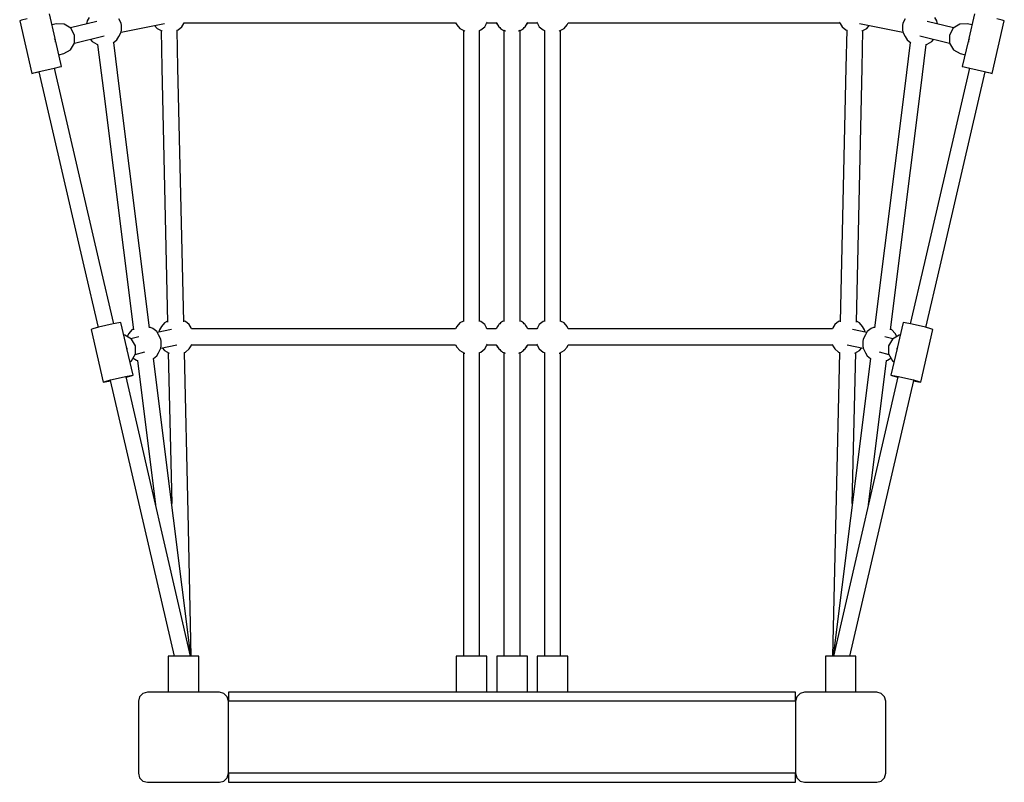
# Model space of a CAD drawing. Units: millimetres. Extents: x 6354 to 20159, y 401 to 11513.
# Drawn here: x 8793 to 9886, y 3900 to 4747 of the extents above; entities that cross this region are included whole.
import ezdxf

# ---------------------------------------------------------------- set-up
doc = ezdxf.new("R2010")
doc.units = ezdxf.units.MM

# ---------------------------------------------------------------- blocks, each defined once
blk = doc.blocks.new('1214c')
for p, q in [((8543.2, 4568.9), (8536.8, 4596.4)), ((9564.1, 4596.4), (9557.7, 4568.9)), ((8505.9, 4589.3), (8503.7, 4588.7)), ((8503.7, 4588.7), (8517.2, 4530.3)), ((8512, 4590.7), (8505.9, 4589.3)), ((8544.4, 4585.2), (8539.7, 4584.1)), ((8553, 4585.1), (8544.4, 4585.2)), ((8560.4, 4580.5), (8553, 4585.1)), ((8589.2, 4588), (8560.1, 4580.7)), ((8578.6, 4588.5), (8577.8, 4585.2)), ((8580.9, 4592.4), (8578.6, 4588.5)), ((8616.4, 4586), (8613.8, 4590.9)), ((8616.7, 4583.4), (8616.4, 4586)), ((8616.4, 4576), (8664.4, 4585.7)), ((8616.7, 4578.6), (8616.7, 4583.4)), ((8653.6, 4583.5), (8656.4, 4580.2)), ((8679.7, 4578.6), (8683.9, 4582)), ((8683.9, 4582), (8686, 4585.6)), ((8686, 4585.6), (8686.9, 4587.3)), ((8686.5, 4586.5), (8987.9, 4586.5)), ((8987.9, 4586.5), (8989.3, 4584.1)), ((8989.3, 4584.1), (8992.7, 4580.2)), ((9015.9, 4578.6), (9020.2, 4582)), ((9020.2, 4582), (9022.2, 4585.6)), ((9022.2, 4585.6), (9023.1, 4587.3)), ((9022.7, 4586.5), (9032.9, 4586.5)), ((9032.9, 4586.5), (9034.3, 4584.1)), ((9033, 4586.8), (9033.7, 4585.6)), ((9033.7, 4585.6), (9035.7, 4582)), ((9034.3, 4584.1), (9035, 4583.3)), ((9035.7, 4582), (9036.8, 4581.2)), ((9064.1, 4581.2), (9065.2, 4582)), ((9065.2, 4582), (9067.2, 4585.6)), ((9065.9, 4583.3), (9066.6, 4584.1)), ((9066.6, 4584.1), (9068, 4586.5)), ((9067.2, 4585.6), (9067.9, 4586.8)), ((9068, 4586.5), (9078.2, 4586.5)), ((9077.8, 4587.3), (9078.7, 4585.6)), ((9078.7, 4585.6), (9080.7, 4582)), ((9080.7, 4582), (9085, 4578.6)), ((9108.3, 4580.2), (9111.6, 4584.1)), ((9111.6, 4584.1), (9113, 4586.5)), ((9113, 4586.5), (9414.4, 4586.5)), ((9414, 4587.3), (9414.9, 4585.6)), ((9414.9, 4585.6), (9417, 4582)), ((9417, 4582), (9421.2, 4578.6)), ((9436.5, 4585.7), (9484.5, 4576)), ((9444.5, 4580.2), (9447.3, 4583.5)), ((9484.5, 4586), (9484.2, 4583.4)), ((9484.2, 4583.4), (9484.2, 4578.6)), ((9487.1, 4590.9), (9484.5, 4586)), ((9540.8, 4580.7), (9511.7, 4588)), ((9522.3, 4588.5), (9520, 4592.4)), ((9523.1, 4585.2), (9522.3, 4588.5)), ((9547.9, 4585.1), (9540.5, 4580.5)), ((9556.5, 4585.2), (9547.9, 4585.1)), ((9561.2, 4584.1), (9556.5, 4585.2)), ((9583.7, 4530.3), (9597.2, 4588.7)), ((9595, 4589.3), (9588.9, 4590.7)), ((9597.2, 4588.7), (9595, 4589.3)), ((8564.6, 4572.8), (8560.4, 4580.5)), ((8564.4, 4563.7), (8597.4, 4572)), ((8564.5, 4564), (8564.6, 4572.8)), ((8611.7, 4567.5), (8613.8, 4571.1)), ((8613.8, 4571.1), (8616.4, 4576)), ((8616.4, 4576), (8616.7, 4578.6)), ((8656.4, 4580.2), (8661.5, 4577.4)), ((8660.7, 4577.8), (8661.6, 4536.4)), ((8661.5, 4577.4), (8662, 4577.2)), ((8678.3, 4578.1), (8679.7, 4578.6)), ((8679.5, 4536.8), (8678.6, 4578.2)), ((8992.7, 4580.2), (8997.7, 4577.4)), ((8996.5, 4578.1), (8996.5, 4254.7)), ((8997.7, 4577.4), (8998, 4577.3)), ((9014.4, 4578), (9015.9, 4578.6)), ((9014.4, 4254.6), (9014.4, 4578)), ((9036.8, 4581.2), (9037.7, 4580.2)), ((9037.7, 4580.2), (9038.9, 4579.5)), ((9038.9, 4579.5), (9040, 4578.6)), ((9040, 4578.6), (9041.5, 4578)), ((9041.4, 4578.1), (9042.7, 4577.4)), ((9041.5, 4578), (9041.5, 4254.7)), ((9042.7, 4577.4), (9043, 4577.3)), ((9057.9, 4577.3), (9058.2, 4577.4)), ((9058.2, 4577.4), (9059.5, 4578.1)), ((9059.4, 4578), (9060.9, 4578.6)), ((9059.4, 4254.7), (9059.4, 4578)), ((9060.9, 4578.6), (9062, 4579.5)), ((9062, 4579.5), (9063.3, 4580.2)), ((9063.3, 4580.2), (9064.1, 4581.2)), ((9085, 4578.6), (9086.5, 4578)), ((9086.5, 4578), (9086.5, 4254.6)), ((9102.9, 4577.3), (9103.2, 4577.4)), ((9103.2, 4577.4), (9108.3, 4580.2)), ((9104.4, 4254.7), (9104.4, 4578.1)), ((9421.2, 4578.6), (9422.6, 4578.1)), ((9422.3, 4578.2), (9421.4, 4536.8)), ((9438.9, 4577.2), (9439.4, 4577.4)), ((9439.3, 4536.4), (9440.2, 4577.8)), ((9439.4, 4577.4), (9444.5, 4580.2)), ((9484.2, 4578.6), (9484.5, 4576)), ((9484.5, 4576), (9487.1, 4571.1)), ((9487.1, 4571.1), (9489.2, 4567.5)), ((9503.5, 4572), (9536.5, 4563.7)), ((9540.5, 4580.5), (9536.3, 4572.8)), ((9536.3, 4572.8), (9536.4, 4564)), ((8542.1, 4569.2), (8543.1, 4567.4)), ((8543.1, 4567.4), (8543.1, 4565)), ((8550.3, 4537.9), (8543.9, 4565.8)), ((8560.2, 4556.5), (8564.5, 4564)), ((8582, 4568.2), (8584.2, 4565.6)), ((8584.2, 4565.6), (8589.3, 4562.8)), ((8589.3, 4562.8), (8590.3, 4562.5)), ((8590.3, 4562.5), (8596.8, 4510.9)), ((8607.5, 4564.1), (8611.7, 4567.5)), ((8614.6, 4513.1), (8608.1, 4564.6)), ((9492.8, 4564.6), (9486.3, 4513.1)), ((9489.2, 4567.5), (9493.4, 4564.1)), ((9504.1, 4510.9), (9510.6, 4562.5)), ((9510.6, 4562.5), (9511.6, 4562.8)), ((9511.6, 4562.8), (9516.7, 4565.6)), ((9516.7, 4565.6), (9518.9, 4568.2)), ((9536.4, 4564), (9540.7, 4556.5)), ((9557, 4565.8), (9550.6, 4537.9)), ((9557.8, 4567.4), (9558.8, 4569.2)), ((9557.8, 4565), (9557.8, 4567.4)), ((8547.3, 4550.9), (8552.7, 4552.3)), ((8552.7, 4552.3), (8560.2, 4556.5)), ((9540.7, 4556.5), (9548.2, 4552.3)), ((9548.2, 4552.3), (9553.6, 4550.9)), ((8517.2, 4530.3), (8519.4, 4530.8)), ((8517.2, 4530.3), (8519.4, 4530.8)), ((8519.4, 4530.8), (8525.5, 4532.2)), ((8519.4, 4530.8), (8525, 4532.1)), ((8525, 4532.1), (8574.9, 4316.4)), ((8525.5, 4532.2), (8533.8, 4534.1)), ((8533.8, 4534.1), (8542, 4536)), ((8542, 4536), (8548.1, 4537.4)), ((8542.5, 4536.1), (8548.1, 4537.4)), ((8592.4, 4320.4), (8542.5, 4536.1)), ((8548.1, 4537.4), (8550.3, 4537.9)), ((8548.1, 4537.4), (8550.3, 4537.9)), ((8661.6, 4536.4), (8668, 4254)), ((8685.9, 4254.3), (8679.5, 4536.8)), ((9421.4, 4536.8), (9415, 4254.3)), ((9432.9, 4254), (9439.3, 4536.4)), ((9558.4, 4536.1), (9508.5, 4320.4)), ((9526, 4316.4), (9575.9, 4532.1)), ((9550.6, 4537.9), (9552.8, 4537.4)), ((9550.6, 4537.9), (9552.8, 4537.4)), ((9552.8, 4537.4), (9558.9, 4536)), ((9552.8, 4537.4), (9558.4, 4536.1)), ((9558.9, 4536), (9567.1, 4534.1)), ((9567.1, 4534.1), (9575.4, 4532.2)), ((9575.4, 4532.2), (9581.5, 4530.8)), ((9575.9, 4532.1), (9581.5, 4530.8)), ((9581.5, 4530.8), (9583.7, 4530.3)), ((9581.5, 4530.8), (9583.7, 4530.3)), ((8596.8, 4510.9), (8630.2, 4245.6)), ((8647.9, 4247.9), (8614.6, 4513.1)), ((9486.3, 4513.1), (9453, 4247.9)), ((9470.7, 4245.6), (9504.1, 4510.9)), ((8608.1, 4252.2), (8592.4, 4320.4)), ((9508.5, 4320.4), (9492.8, 4252.2)), ((8574.9, 4316.4), (8590.7, 4248.2)), ((9510.2, 4248.2), (9526, 4316.4)), ((8668, 4255.1), (8664.5, 4253.2)), ((8687.7, 4254.8), (8685.9, 4255.5)), ((8692, 4251.3), (8687.7, 4254.8)), ((8996.5, 4255.3), (8992.6, 4253.2)), ((9015.9, 4254.8), (9014.4, 4255.3)), ((9020.2, 4251.3), (9015.9, 4254.8)), ((9038.9, 4253.9), (9037.6, 4253.2)), ((9040, 4254.8), (9038.9, 4253.9)), ((9041.5, 4255.3), (9040, 4254.8)), ((9060.9, 4254.8), (9059.4, 4255.3)), ((9062, 4253.9), (9060.9, 4254.8)), ((9063.3, 4253.2), (9062, 4253.9)), ((9085, 4254.8), (9080.7, 4251.3)), ((9086.5, 4255.3), (9085, 4254.8)), ((9108.3, 4253.2), (9104.4, 4255.3)), ((9413.2, 4254.8), (9408.9, 4251.3)), ((9415, 4255.5), (9413.2, 4254.8)), ((9436.4, 4253.2), (9432.9, 4255.1)), ((8585.1, 4246.7), (8583, 4245.9)), ((8583, 4245.9), (8596.5, 4187.5)), ((8591.1, 4248.3), (8585.1, 4246.7)), ((8599.4, 4250.3), (8591.1, 4248.3)), ((8607.7, 4252.1), (8599.4, 4250.3)), ((8613.8, 4253.3), (8607.7, 4252.1)), ((8616.1, 4253.5), (8613.8, 4253.3)), ((8622.6, 4225.2), (8616.1, 4253.5)), ((8628.4, 4245.4), (8625, 4241.4)), ((8630.1, 4246.3), (8628.4, 4245.4)), ((8648.9, 4248), (8647.9, 4248.3)), ((8651.6, 4246.9), (8648.9, 4248)), ((8655.9, 4243.5), (8651.6, 4246.9)), ((8657.9, 4239.9), (8655.9, 4243.5)), ((8672.3, 4245.9), (8656.5, 4242.5)), ((8658.9, 4245.4), (8658.3, 4242.9)), ((8661.2, 4249.2), (8658.9, 4245.4)), ((8664.5, 4253.2), (8661.2, 4249.2)), ((8694.1, 4247.8), (8692, 4251.3)), ((8694.6, 4246.8), (8694.1, 4247.8)), ((8987.9, 4246.8), (8694.5, 4246.8)), ((8989.3, 4249.3), (8987.9, 4246.8)), ((8992.6, 4253.2), (8989.3, 4249.3)), ((9022.2, 4247.8), (9020.2, 4251.3)), ((9022.7, 4246.8), (9022.2, 4247.8)), ((9032.9, 4246.8), (9022.7, 4246.8)), ((9034.3, 4249.3), (9032.9, 4246.8)), ((9035.1, 4250.2), (9034.3, 4249.3)), ((9035.7, 4251.3), (9035, 4250.1)), ((9036.8, 4252.2), (9035.7, 4251.3)), ((9037.6, 4253.2), (9036.8, 4252.2)), ((9064.1, 4252.2), (9063.3, 4253.2)), ((9065.2, 4251.3), (9064.1, 4252.2)), ((9065.9, 4250.1), (9065.2, 4251.3)), ((9066.6, 4249.3), (9065.8, 4250.2)), ((9068, 4246.8), (9066.6, 4249.3)), ((9078.2, 4246.8), (9068, 4246.8)), ((9078.7, 4247.8), (9078.2, 4246.8)), ((9080.7, 4251.3), (9078.7, 4247.8)), ((9111.6, 4249.3), (9108.3, 4253.2)), ((9113, 4246.8), (9111.6, 4249.3)), ((9406.4, 4246.8), (9113, 4246.8)), ((9406.8, 4247.8), (9406.3, 4246.8)), ((9408.9, 4251.3), (9406.8, 4247.8)), ((9444.4, 4242.5), (9428.6, 4245.9)), ((9439.7, 4249.2), (9436.4, 4253.2)), ((9442, 4245.4), (9439.7, 4249.2)), ((9442.6, 4242.9), (9442, 4245.4)), ((9445, 4243.5), (9443, 4239.9)), ((9449.3, 4246.9), (9445, 4243.5)), ((9452, 4248), (9449.3, 4246.9)), ((9453, 4248.3), (9452, 4248)), ((9472.5, 4245.4), (9470.8, 4246.3)), ((9475.9, 4241.4), (9472.5, 4245.4)), ((9484.8, 4253.5), (9478.3, 4225.2)), ((9487.1, 4253.3), (9484.8, 4253.5)), ((9493.2, 4252.1), (9487.1, 4253.3)), ((9501.5, 4250.3), (9493.2, 4252.1)), ((9509.8, 4248.3), (9501.5, 4250.3)), ((9504.4, 4187.5), (9517.9, 4245.9)), ((9515.8, 4246.7), (9509.8, 4248.3)), ((9517.9, 4245.9), (9515.8, 4246.7)), ((8620.3, 4239.6), (8619.3, 4239.6)), ((8627.9, 4235.2), (8620.3, 4239.6)), ((8625, 4241.4), (8623, 4238)), ((8636.2, 4237.9), (8627.3, 4235.5)), ((8632.3, 4227.6), (8627.9, 4235.2)), ((8660.5, 4235), (8657.9, 4239.9)), ((8660.9, 4232.4), (8660.5, 4235)), ((8660.9, 4227.6), (8660.9, 4232.4)), ((9440.4, 4235), (9440, 4232.4)), ((9440, 4232.4), (9440, 4227.6)), ((9443, 4239.9), (9440.4, 4235)), ((9473.6, 4235.5), (9464.7, 4237.9)), ((9473, 4235.2), (9468.6, 4227.6)), ((9480.6, 4239.6), (9473, 4235.2)), ((9477.9, 4238), (9475.9, 4241.4)), ((9481.6, 4239.6), (9480.6, 4239.6)), ((8622, 4226), (8622.6, 4225)), ((8622.6, 4225), (8622.6, 4223.4)), ((8629.6, 4195.1), (8622.8, 4224.7)), ((8632, 4218.2), (8642.8, 4221.2)), ((8632.3, 4218.8), (8632.3, 4227.6)), ((8657.9, 4220.1), (8660.5, 4225)), ((8660.5, 4225.1), (8678.3, 4228.9)), ((8660.5, 4225), (8660.9, 4227.6)), ((8662, 4225.4), (8664.5, 4222.5)), ((8664.5, 4222.5), (8669.6, 4219.7)), ((8687.7, 4220.9), (8692, 4224.3)), ((8692, 4224.3), (8694.1, 4227.9)), ((8694.1, 4227.9), (8695, 4229.7)), ((8694.6, 4228.9), (8987.9, 4228.9)), ((8987.9, 4228.9), (8989.3, 4226.4)), ((8989.3, 4226.4), (8992.7, 4222.5)), ((8992.7, 4222.5), (8997.7, 4219.7)), ((9015.9, 4220.9), (9020.2, 4224.4)), ((9020.2, 4224.4), (9022.2, 4227.9)), ((9022.2, 4227.9), (9023.1, 4229.7)), ((9022.7, 4228.9), (9032.9, 4228.9)), ((9032.9, 4228.9), (9034.3, 4226.4)), ((9033, 4229.2), (9033.7, 4227.9)), ((9033.7, 4227.9), (9035.7, 4224.4)), ((9034.3, 4226.4), (9035, 4225.6)), ((9035.7, 4224.4), (9036.8, 4223.5)), ((9036.8, 4223.5), (9037.7, 4222.5)), ((9037.7, 4222.5), (9038.9, 4221.8)), ((9038.9, 4221.8), (9040, 4220.9)), ((9060.9, 4220.9), (9062, 4221.8)), ((9062, 4221.8), (9063.3, 4222.5)), ((9063.3, 4222.5), (9064.1, 4223.5)), ((9064.1, 4223.5), (9065.2, 4224.4)), ((9065.2, 4224.4), (9067.2, 4227.9)), ((9065.9, 4225.6), (9066.6, 4226.4)), ((9066.6, 4226.4), (9068, 4228.9)), ((9067.2, 4227.9), (9067.9, 4229.2)), ((9068, 4228.9), (9078.2, 4228.9)), ((9077.8, 4229.7), (9078.7, 4227.9)), ((9078.7, 4227.9), (9080.7, 4224.4)), ((9080.7, 4224.4), (9085, 4220.9)), ((9103.2, 4219.7), (9108.3, 4222.5)), ((9108.3, 4222.5), (9111.6, 4226.4)), ((9111.6, 4226.4), (9113, 4228.9)), ((9113, 4228.9), (9406.3, 4228.9)), ((9405.9, 4229.7), (9406.8, 4227.9)), ((9406.8, 4227.9), (9408.9, 4224.3)), ((9408.9, 4224.3), (9413.2, 4220.9)), ((9422.6, 4228.9), (9440.4, 4225.1)), ((9431.3, 4219.7), (9436.4, 4222.5)), ((9436.4, 4222.5), (9438.9, 4225.4)), ((9440, 4227.6), (9440.4, 4225)), ((9440.4, 4225), (9443, 4220.1)), ((9458.1, 4221.2), (9468.9, 4218.2)), ((9468.6, 4227.6), (9468.6, 4218.8)), ((9478.1, 4224.7), (9471.3, 4195.1)), ((9478.3, 4225), (9478.9, 4226)), ((9478.3, 4223.4), (9478.3, 4225)), ((8626.1, 4210.1), (8628, 4211.2)), ((8628, 4211.2), (8632.3, 4218.8)), ((8629.6, 4214), (8633.4, 4211.9)), ((8633.4, 4211.9), (8634.5, 4211.5)), ((8634.5, 4211.6), (8654.6, 4051.3)), ((8652.3, 4213.6), (8655.9, 4216.5)), ((8674.6, 4036.3), (8652.3, 4213.7)), ((8655.9, 4216.5), (8657.9, 4220.1)), ((8668.7, 4220.2), (8672.5, 4052.5)), ((8669.6, 4219.7), (8669.6, 4219.7)), ((8686.7, 4220.5), (8687.7, 4220.9)), ((8690.7, 4042.5), (8686.7, 4220.5)), ((8996.5, 4220.4), (8996.5, 4172.6)), ((8997.7, 4219.7), (8998, 4219.6)), ((9014.4, 4220.3), (9015.9, 4220.9)), ((9014.4, 4172.6), (9014.4, 4220.4)), ((9040, 4220.9), (9041.5, 4220.3)), ((9041.4, 4220.4), (9042.7, 4219.7)), ((9041.5, 4220.4), (9041.5, 4172.6)), ((9042.7, 4219.7), (9043, 4219.6)), ((9057.9, 4219.6), (9058.2, 4219.7)), ((9058.2, 4219.7), (9059.5, 4220.4)), ((9059.4, 4220.3), (9060.9, 4220.9)), ((9059.4, 4172.6), (9059.4, 4220.4)), ((9085, 4220.9), (9086.5, 4220.3)), ((9086.5, 4220.4), (9086.5, 4172.6)), ((9102.9, 4219.6), (9103.2, 4219.7)), ((9104.4, 4172.6), (9104.4, 4220.4)), ((9414.2, 4220.5), (9410.2, 4042.5)), ((9413.2, 4220.9), (9414.2, 4220.5)), ((9448.6, 4213.7), (9426.3, 4036.3)), ((9428.4, 4052.5), (9432.2, 4220.2)), ((9431.3, 4219.7), (9431.3, 4219.7)), ((9443, 4220.1), (9445, 4216.5)), ((9445, 4216.5), (9448.6, 4213.6)), ((9446.3, 4051.3), (9466.4, 4211.6)), ((9466.4, 4211.5), (9467.5, 4211.9)), ((9467.5, 4211.9), (9471.3, 4214)), ((9468.6, 4218.8), (9472.9, 4211.2)), ((9472.9, 4211.2), (9474.8, 4210.1)), ((8596.5, 4187.5), (8598.6, 4188.3)), ((8598.6, 4188.3), (8604.6, 4189.9)), ((8598.8, 4187.7), (8604.4, 4188.8)), ((8604.3, 4189.4), (8675.1, 3883.1)), ((8604.6, 4189.9), (8612.9, 4191.9)), ((8612.9, 4191.9), (8621.2, 4193.7)), ((8621.2, 4193.7), (8627.3, 4194.9)), ((8693.5, 3883.1), (8621.8, 4193.4)), ((8621.9, 4192.8), (8627.4, 4194.3)), ((8627.3, 4194.9), (8629.6, 4195.1)), ((8627.4, 4194.3), (8629.6, 4195.1)), ((9479.1, 4193.4), (9407.4, 3883.1)), ((9425.8, 3883.1), (9496.6, 4189.4)), ((9471.3, 4195.1), (9473.6, 4194.9)), ((9471.3, 4195.1), (9473.5, 4194.3)), ((9473.5, 4194.3), (9479, 4192.8)), ((9473.6, 4194.9), (9479.7, 4193.7)), ((9479.7, 4193.7), (9488, 4191.9)), ((9488, 4191.9), (9496.3, 4189.9)), ((9496.3, 4189.9), (9502.3, 4188.3)), ((9496.5, 4188.8), (9502.1, 4187.7)), ((9502.3, 4188.3), (9504.4, 4187.5)), ((8596.5, 4187.5), (8598.8, 4187.7)), ((9502.1, 4187.7), (9504.4, 4187.5)), ((8996.5, 4172.6), (8996.5, 3883.1)), ((9014.4, 3883.1), (9014.4, 4172.6)), ((9041.5, 4172.6), (9041.5, 3883.1)), ((9041.5, 4171), (9041.5, 3883.1)), ((9059.4, 3883.1), (9059.4, 4172.6)), ((9059.4, 3883.1), (9059.4, 4171)), ((9086.5, 4172.6), (9086.5, 3883.1)), ((9104.4, 3883.1), (9104.4, 4172.6)), ((8693.9, 3883.1), (8674.6, 4036.3)), ((8694.3, 3883.1), (8690.7, 4042.5)), ((9410.2, 4042.5), (9406.6, 3883.1)), ((9426.3, 4036.3), (9407, 3883.1)), ((8670.7, 3883.1), (8668.5, 3883.1)), ((8668.5, 3883.1), (8668.5, 3843.1)), ((8670.7, 3883.1), (8668.5, 3883.1)), ((8668.5, 3883.1), (8668.5, 3843.1)), ((8670.7, 3883.1), (8668.5, 3883.1)), ((8668.5, 3883.1), (8668.5, 3843.1)), ((8677, 3883.1), (8670.7, 3883.1)), ((8677, 3883.1), (8670.7, 3883.1)), ((8677, 3883.1), (8670.7, 3883.1)), ((8685.5, 3883.1), (8677, 3883.1)), ((8685.5, 3883.1), (8677, 3883.1)), ((8685.5, 3883.1), (8677, 3883.1)), ((8694, 3883.1), (8685.5, 3883.1)), ((8694, 3883.1), (8685.5, 3883.1)), ((8694, 3883.1), (8685.5, 3883.1)), ((8700.2, 3883.1), (8694, 3883.1)), ((8700.2, 3883.1), (8694, 3883.1)), ((8700.2, 3883.1), (8694, 3883.1)), ((8702.5, 3883.1), (8700.2, 3883.1)), ((8702.5, 3883.1), (8700.2, 3883.1)), ((8702.5, 3883.1), (8700.2, 3883.1)), ((8702.5, 3843.1), (8702.5, 3883.1)), ((8702.5, 3843.1), (8702.5, 3883.1)), ((8702.5, 3843.1), (8702.5, 3883.1)), ((8990.7, 3883.1), (8988.5, 3883.1)), ((8988.5, 3883.1), (8988.5, 3843.1)), ((8997, 3883.1), (8990.7, 3883.1)), ((9005.5, 3883.1), (8997, 3883.1)), ((9014, 3883.1), (9005.5, 3883.1)), ((9020.2, 3883.1), (9014, 3883.1)), ((9022.5, 3883.1), (9020.2, 3883.1)), ((9022.5, 3843.1), (9022.5, 3883.1)), ((9035.7, 3883.1), (9033.5, 3883.1)), ((9033.5, 3883.1), (9033.5, 3843.1)), ((9042, 3883.1), (9035.7, 3883.1)), ((9050.5, 3883.1), (9042, 3883.1)), ((9059, 3883.1), (9050.5, 3883.1)), ((9065.2, 3883.1), (9059, 3883.1)), ((9067.5, 3883.1), (9065.2, 3883.1)), ((9067.5, 3843.1), (9067.5, 3883.1)), ((9080.7, 3883.1), (9078.5, 3883.1)), ((9078.5, 3883.1), (9078.5, 3843.1)), ((9087, 3883.1), (9080.7, 3883.1)), ((9095.5, 3883.1), (9087, 3883.1)), ((9104, 3883.1), (9095.5, 3883.1)), ((9110.2, 3883.1), (9104, 3883.1)), ((9112.5, 3883.1), (9110.2, 3883.1)), ((9112.5, 3843.1), (9112.5, 3883.1)), ((9400.7, 3883.1), (9398.5, 3883.1)), ((9398.5, 3883.1), (9398.5, 3843.1)), ((9407, 3883.1), (9400.7, 3883.1)), ((9415.5, 3883.1), (9407, 3883.1)), ((9424, 3883.1), (9415.5, 3883.1)), ((9430.2, 3883.1), (9424, 3883.1)), ((9432.5, 3883.1), (9430.2, 3883.1)), ((9432.5, 3843.1), (9432.5, 3883.1)), ((8640.5, 3841.7), (8636.8, 3838.1)), ((8645.5, 3843.1), (8640.5, 3841.7)), ((8725.5, 3843.1), (8645.5, 3843.1)), ((8730.5, 3841.7), (8725.5, 3843.1)), ((8734.1, 3838.1), (8730.5, 3841.7)), ((8735.5, 3843.1), (8735.5, 3841.7)), ((9365.5, 3843.1), (8735.5, 3843.1)), ((8735.5, 3841.7), (8735.5, 3838.1)), ((9365.5, 3841.7), (9365.5, 3843.1)), ((9365.5, 3838.1), (9365.5, 3841.7)), ((9370.5, 3841.7), (9366.8, 3838.1)), ((9370.5, 3841.7), (9366.8, 3838.1)), ((9375.5, 3843.1), (9370.5, 3841.7)), ((9375.5, 3843.1), (9370.5, 3841.7)), ((9455.5, 3843.1), (9375.5, 3843.1)), ((9455.5, 3843.1), (9375.5, 3843.1)), ((9460.5, 3841.7), (9455.5, 3843.1)), ((9460.5, 3841.7), (9455.5, 3843.1)), ((9464.1, 3838.1), (9460.5, 3841.7)), ((9464.1, 3838.1), (9460.5, 3841.7)), ((8636.8, 3838.1), (8635.5, 3833.1)), ((8635.5, 3833.1), (8635.5, 3753.1)), ((8735.5, 3833.1), (8734.1, 3838.1)), ((8735.5, 3838.1), (8735.5, 3833.1)), ((8735.5, 3753.1), (8735.5, 3833.1)), ((9365.5, 3833.1), (8735.5, 3833.1)), ((9366.8, 3838.1), (9365.5, 3833.1)), ((9365.5, 3833.1), (9365.5, 3838.1)), ((9366.8, 3838.1), (9365.5, 3833.1)), ((9365.5, 3833.1), (9365.5, 3753.1)), ((9365.5, 3833.1), (9365.5, 3753.1)), ((9465.5, 3833.1), (9464.1, 3838.1)), ((9465.5, 3833.1), (9464.1, 3838.1)), ((9465.5, 3753.1), (9465.5, 3833.1)), ((9465.5, 3753.1), (9465.5, 3833.1)), ((8635.5, 3753.1), (8636.8, 3748.1)), ((8734.1, 3748.1), (8735.5, 3753.1)), ((8735.5, 3753.1), (8735.5, 3748.1)), ((9365.5, 3753.1), (8735.5, 3753.1)), ((9365.5, 3753.1), (9366.8, 3748.1)), ((9365.5, 3748.1), (9365.5, 3753.1)), ((9365.5, 3753.1), (9366.8, 3748.1)), ((9464.1, 3748.1), (9465.5, 3753.1)), ((9464.1, 3748.1), (9465.5, 3753.1)), ((8636.8, 3748.1), (8640.5, 3744.4)), ((8640.5, 3744.4), (8645.5, 3743.1)), ((8645.5, 3743.1), (8725.5, 3743.1)), ((8725.5, 3743.1), (8730.5, 3744.4)), ((8730.5, 3744.4), (8734.1, 3748.1)), ((8735.5, 3748.1), (8735.5, 3744.4)), ((8735.5, 3744.4), (8735.5, 3743.1)), ((8735.5, 3743.1), (9365.5, 3743.1)), ((9365.5, 3744.4), (9365.5, 3748.1)), ((9365.5, 3743.1), (9365.5, 3744.4)), ((9366.8, 3748.1), (9370.5, 3744.4)), ((9366.8, 3748.1), (9370.5, 3744.4)), ((9370.5, 3744.4), (9375.5, 3743.1)), ((9370.5, 3744.4), (9375.5, 3743.1)), ((9375.5, 3743.1), (9455.5, 3743.1)), ((9375.5, 3743.1), (9455.5, 3743.1)), ((9455.5, 3743.1), (9460.5, 3744.4)), ((9455.5, 3743.1), (9460.5, 3744.4)), ((9460.5, 3744.4), (9464.1, 3748.1)), ((9460.5, 3744.4), (9464.1, 3748.1))]:
    blk.add_line(p, q)

msp = doc.modelspace()

# ---------------------------------------------------------------- block references
msp.add_blockref('1214c', (289, 157.3))

doc.saveas('drawing.dxf')
